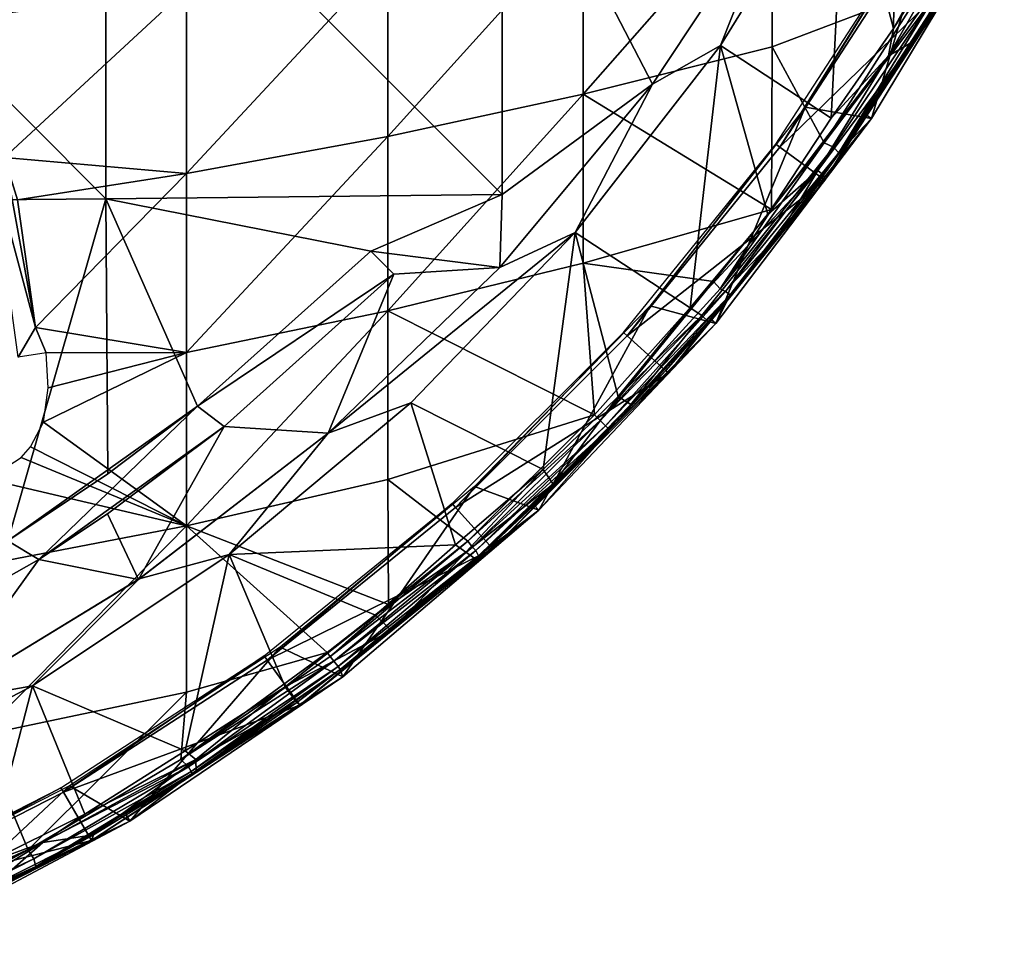
# Model space of a CAD drawing. Extents: x 0 to 651, y 0 to 839.
# Drawn here: x 632 to 647, y 5 to 20 of the extents above; entities that cross this region are included whole.
import ezdxf

# ---------------------------------------------------------------- set-up
doc = ezdxf.new("R2010")
doc.units = 0
doc.header["$MEASUREMENT"] = 0

msp = doc.modelspace()

# ---------------------------------------------------------------- linework, layer by layer
for points in [[(644.797729, 22.354719, 75.678528), (645.548462, 19.524199, 75.320221), (645.600891, 23.18424, 75.623787)], [(645.600891, 23.18424, 75.623787), (645.548462, 19.524199, 75.320221), (646.397827, 21.041929, 75.327332)], [(627.347107, 23.038601, 77.53653), (633.44989, 16.907539, 76.516281), (633.44989, 23.07341, 77.079613)], [(627.347107, 16.858971, 76.971939), (633.44989, 16.907539, 76.516281), (627.347107, 23.038601, 77.53653)], [(633.44989, 23.07341, 77.079613), (639.536316, 16.97537, 75.880272), (639.536316, 23.12195, 76.441841)], [(633.44989, 16.907539, 76.516281), (639.536316, 16.97537, 75.880272), (633.44989, 23.07341, 77.079613)], [(643.866699, 21.724159, 75.761589), (639.536316, 23.12195, 76.441841), (641.844971, 18.668409, 75.761589)], [(641.844971, 18.668409, 75.761589), (639.536316, 23.12195, 76.441841), (639.536316, 16.97537, 75.880272)], [(642.887695, 19.26276, 75.678528), (644.591309, 18.147261, 75.327332), (644.797729, 22.354719, 75.678528)], [(642.887695, 19.26276, 75.982697), (642.887695, 19.26276, 75.678528), (644.797729, 22.354719, 75.678528)], [(642.887695, 19.26276, 75.982697), (644.797729, 22.354719, 75.678528), (644.797729, 22.354719, 75.982697)], [(643.866699, 21.724159, 76.065628), (642.887695, 19.26276, 75.982697), (644.797729, 22.354719, 75.982697)], [(644.797729, 22.354719, 75.678528), (644.591309, 18.147261, 75.327332), (645.548462, 19.524199, 75.320221)], [(645.548462, 19.524199, 75.320221), (645.467834, 19.106184, 75.260391), (647.212524, 22.154387, 75.26696)], [(645.467834, 19.106184, 75.260391), (646.736633, 20.924643, 75.100334), (647.212524, 22.154387, 75.26696)], [(647.212524, 22.154387, 75.26696), (646.397827, 21.041929, 75.327332), (645.548462, 19.524199, 75.320221)], [(640.780701, 21.188231, 57.939018), (643.681091, 21.82028, 59.52528), (640.780701, 18.51675, 59.100449)], [(640.780701, 18.51675, 59.100449), (643.681091, 21.82028, 59.52528), (643.681091, 19.245649, 60.644619)], [(643.681091, 21.82028, 59.52528), (645.983398, 20.119577, 61.933113), (643.681091, 19.245649, 60.644619)], [(643.866699, 21.724159, 76.065628), (643.866699, 21.724159, 75.761589), (641.844971, 18.668409, 76.065628)], [(641.844971, 18.668409, 76.065628), (643.866699, 21.724159, 75.761589), (641.844971, 18.668409, 75.761589)], [(641.844971, 18.668409, 76.065628), (642.887695, 19.26276, 75.982697), (643.866699, 21.724159, 76.065628)], [(644.191406, 18.31749, 69), (645.211182, 18.141899, 69), (646.226196, 21.611361, 69)], [(645.211182, 18.141899, 69), (645.119202, 18.204269, 62.632481), (647.248718, 21.528299, 69)], [(647.248718, 21.528299, 69), (645.119202, 18.204269, 62.632481), (646.233582, 19.95331, 62.632481)], [(646.226196, 21.611361, 69), (645.211182, 18.141899, 69), (647.248718, 21.528299, 69)], [(637.778992, 20.62467, 56.524658), (640.780701, 21.188231, 57.939018), (637.778992, 17.86685, 57.723629)], [(637.778992, 17.86685, 57.723629), (640.780701, 21.188231, 57.939018), (640.780701, 18.51675, 59.100449)], [(645.467834, 19.106184, 75.260391), (645.861511, 19.329588, 74.953552), (646.736633, 20.924643, 75.100334)], [(645.861511, 19.329588, 74.953552), (646.522095, 20.42621, 74.843773), (646.736633, 20.924643, 75.100334)], [(643.801514, 17.70005, 71.500008), (643.737976, 17.746241, 67.000008), (645.763, 20.864491, 67.000008)], [(643.801514, 17.70005, 71.500008), (645.763, 20.864491, 67.000008), (645.830994, 20.825211, 71.500008)], [(645.830994, 20.825211, 71.500008), (646.572571, 20.397039, 71.500008), (643.801514, 17.70005, 71.500008)], [(634.687805, 20.1318, 55.287769), (637.778992, 20.62467, 56.524658), (634.687805, 17.298491, 56.519569)], [(634.687805, 17.298491, 56.519569), (637.778992, 20.62467, 56.524658), (637.778992, 17.86685, 57.723629)], [(646.572571, 20.397039, 71.500008), (646.522095, 20.42621, 74.843773), (645.861511, 19.329588, 74.953552)], [(643.801514, 17.70005, 71.500008), (646.572571, 20.397039, 71.500008), (644.494324, 17.196711, 71.500008)], [(646.572571, 20.397039, 71.500008), (645.861511, 19.329588, 74.953552), (644.494324, 17.196711, 71.500008)], [(631.639587, 19.72538, 54.269791), (634.687805, 20.1318, 55.287769), (631.894104, 17.545374, 55.285633)], [(634.687805, 20.1318, 55.287769), (634.687805, 17.298491, 56.519569), (631.894104, 17.545374, 55.285633)], [(643.681091, 19.245649, 60.644619), (645.983398, 20.119577, 61.933113), (644.480225, 17.767756, 61.953861)], [(646.165527, 20.00034, 62.233402), (644.480225, 17.767756, 61.953861), (645.983398, 20.119577, 61.933113)], [(644.624817, 17.701124, 62.16853), (644.480225, 17.767756, 61.953861), (646.165527, 20.00034, 62.233402)], [(644.709839, 17.617008, 62.508389), (644.624817, 17.701124, 62.16853), (646.165527, 20.00034, 62.233402)], [(646.226929, 19.9573, 62.523869), (644.709839, 17.617008, 62.508389), (646.165527, 20.00034, 62.233402)], [(645.119202, 18.204269, 62.632481), (644.709839, 17.617008, 62.508389), (646.226929, 19.9573, 62.523869)], [(645.119202, 18.204269, 62.632481), (646.226929, 19.9573, 62.523869), (646.233582, 19.95331, 62.632481)], [(645.548462, 19.524199, 75.320221), (644.591309, 18.147261, 75.327332), (645.467834, 19.106184, 75.260391)], [(642.426147, 15.235986, 75.31723), (642.887695, 19.26276, 75.678528), (640.658203, 16.39271, 75.678528)], [(640.658203, 16.39271, 75.982697), (640.658203, 16.39271, 75.678528), (642.887695, 19.26276, 75.678528)], [(640.658203, 16.39271, 75.982697), (642.887695, 19.26276, 75.678528), (642.887695, 19.26276, 75.982697)], [(641.844971, 18.668409, 76.065628), (640.658203, 16.39271, 75.982697), (642.887695, 19.26276, 75.982697)], [(640.780701, 18.51675, 59.100449), (643.681091, 19.245649, 60.644619), (643.671509, 16.742376, 61.914753)], [(642.426147, 15.235986, 75.31723), (643.615234, 16.667597, 75.313171), (642.887695, 19.26276, 75.678528)], [(642.887695, 19.26276, 75.678528), (643.615234, 16.667597, 75.313171), (644.591309, 18.147261, 75.327332)], [(643.681091, 19.245649, 60.644619), (644.480225, 17.767756, 61.953861), (643.671509, 16.742376, 61.914753)], [(644.383301, 17.34523, 75.176857), (645.861511, 19.329588, 74.953552), (645.467834, 19.106184, 75.260391)], [(644.383301, 17.34523, 75.176857), (644.474243, 17.271088, 74.938309), (645.861511, 19.329588, 74.953552)], [(644.474243, 17.271088, 74.938309), (644.93042, 17.912571, 74.843773), (645.861511, 19.329588, 74.953552)], [(644.494324, 17.196711, 71.500008), (645.861511, 19.329588, 74.953552), (644.93042, 17.912571, 74.843773)], [(645.467834, 19.106184, 75.260391), (644.591309, 18.147261, 75.327332), (643.615234, 16.667597, 75.313171)], [(643.615234, 16.667597, 75.313171), (644.383301, 17.34523, 75.176857), (645.467834, 19.106184, 75.260391)], [(641.844971, 18.668409, 76.065628), (641.844971, 18.668409, 75.761589), (639.501282, 15.85212, 76.065628)], [(639.501282, 15.85212, 76.065628), (641.844971, 18.668409, 75.761589), (639.501282, 15.85212, 75.761589)], [(641.844971, 18.668409, 75.761589), (639.536316, 16.97537, 75.880272), (639.501282, 15.85212, 75.761589)], [(639.501282, 15.85212, 76.065628), (640.658203, 16.39271, 75.982697), (641.844971, 18.668409, 76.065628)], [(637.778992, 17.86685, 57.723629), (640.780701, 18.51675, 59.100449), (637.778992, 15.1884, 59.090771)], [(637.778992, 15.1884, 59.090771), (640.780701, 18.51675, 59.100449), (640.780701, 15.92216, 60.424782)], [(640.780701, 18.51675, 59.100449), (643.671509, 16.742376, 61.914753), (640.780701, 15.92216, 60.424782)], [(641.810608, 15.26433, 69), (642.819397, 14.9956, 69), (644.191406, 18.31749, 69)], [(644.191406, 18.31749, 69), (642.819397, 14.9956, 69), (645.211182, 18.141899, 69)], [(645.211182, 18.141899, 69), (644.709839, 17.617008, 62.508389), (645.119202, 18.204269, 62.632481)], [(642.819397, 14.9956, 69), (643.040955, 15.436144, 62.508804), (645.211182, 18.141899, 69)], [(645.211182, 18.141899, 69), (643.040955, 15.436144, 62.508804), (644.709839, 17.617008, 62.508389)], [(634.687805, 17.298491, 56.519569), (637.778992, 17.86685, 57.723629), (634.687805, 14.54669, 57.924141)], [(634.687805, 14.54669, 57.924141), (637.778992, 17.86685, 57.723629), (637.778992, 15.1884, 59.090771)], [(644.494324, 17.196711, 71.500008), (644.93042, 17.912571, 74.843773), (644.474243, 17.271088, 74.938309)], [(641.456482, 14.80415, 71.500008), (641.398071, 14.85673, 67.000008), (643.737976, 17.746241, 67.000008)], [(641.456482, 14.80415, 71.500008), (643.737976, 17.746241, 67.000008), (643.801514, 17.70005, 71.500008)], [(643.801514, 17.70005, 71.500008), (644.494324, 17.196711, 71.500008), (641.456482, 14.80415, 71.500008)], [(643.671509, 16.742376, 61.914753), (644.480225, 17.767756, 61.953861), (642.885254, 15.525944, 62.077915)], [(644.624817, 17.701124, 62.16853), (642.885254, 15.525944, 62.077915), (644.480225, 17.767756, 61.953861)], [(642.968079, 15.48478, 62.236698), (642.885254, 15.525944, 62.077915), (644.624817, 17.701124, 62.16853)], [(644.709839, 17.617008, 62.508389), (642.968079, 15.48478, 62.236698), (644.624817, 17.701124, 62.16853)], [(631.695068, 17.45026, 55.19442), (631.894104, 17.545374, 55.285633), (632.369446, 14.933311, 56.744061)], [(632.092712, 16.893681, 55.664299), (632.369446, 14.933311, 56.744061), (631.894104, 17.545374, 55.285633)], [(634.687805, 17.298491, 56.519569), (632.092712, 16.893681, 55.664299), (631.894104, 17.545374, 55.285633)], [(643.040955, 15.436144, 62.508804), (642.968079, 15.48478, 62.236698), (644.709839, 17.617008, 62.508389)], [(631.695068, 17.45026, 55.19442), (632.369446, 14.933311, 56.744061), (632.105225, 14.475125, 56.785534)], [(634.687805, 17.298491, 56.519569), (632.369446, 14.933311, 56.744061), (632.092712, 16.893681, 55.664299)], [(634.687805, 14.54669, 57.924141), (632.369446, 14.933311, 56.744061), (634.687805, 17.298491, 56.519569)], [(642.603149, 15.118689, 75.197571), (644.383301, 17.34523, 75.176857), (642.426147, 15.235986, 75.31723)], [(642.426147, 15.235986, 75.31723), (644.383301, 17.34523, 75.176857), (643.615234, 16.667597, 75.313171)], [(642.603149, 15.118689, 75.197571), (643.803223, 16.371033, 74.95121), (644.383301, 17.34523, 75.176857)], [(644.383301, 17.34523, 75.176857), (643.803223, 16.371033, 74.95121), (644.474243, 17.271088, 74.938309)], [(643.803223, 16.371033, 74.95121), (644.494324, 17.196711, 71.500008), (644.474243, 17.271088, 74.938309)], [(641.456482, 14.80415, 71.500008), (644.494324, 17.196711, 71.500008), (642.092896, 14.23115, 71.500008)], [(643.803223, 16.371033, 74.95121), (642.092896, 14.23115, 71.500008), (644.494324, 17.196711, 71.500008)], [(633.44989, 16.907539, 76.516281), (637.521912, 16.103861, 76.018852), (639.536316, 16.97537, 75.880272)], [(639.536316, 16.97537, 75.880272), (637.521912, 16.103861, 76.018852), (639.501282, 15.85212, 75.761589)], [(627.347107, 16.858971, 76.971939), (631.945679, 11.65706, 76.018852), (633.44989, 16.907539, 76.516281)], [(631.945679, 11.65706, 76.018852), (633.478516, 12.68324, 76.018852), (633.44989, 16.907539, 76.516281)], [(633.44989, 16.907539, 76.516281), (633.478516, 12.68324, 76.018852), (634.858704, 13.72388, 76.018852)], [(634.858704, 13.72388, 76.018852), (637.521912, 16.103861, 76.018852), (633.44989, 16.907539, 76.516281)], [(640.780701, 15.92216, 60.424782), (643.671509, 16.742376, 61.914753), (642.783813, 15.63722, 61.908939)], [(643.671509, 16.742376, 61.914753), (642.885254, 15.525944, 62.077915), (642.783813, 15.63722, 61.908939)], [(636.863586, 13.30906, 76.065628), (638.134583, 13.77741, 75.982697), (640.658203, 16.39271, 75.982697)], [(636.863586, 13.30906, 76.065628), (640.658203, 16.39271, 75.982697), (639.501282, 15.85212, 76.065628)], [(638.134583, 13.77741, 75.678528), (640.168274, 12.750305, 75.308296), (640.658203, 16.39271, 75.678528)], [(638.134583, 13.77741, 75.982697), (638.134583, 13.77741, 75.678528), (640.658203, 16.39271, 75.678528)], [(638.134583, 13.77741, 75.982697), (640.658203, 16.39271, 75.678528), (640.658203, 16.39271, 75.982697)], [(641.318848, 13.872534, 75.302612), (640.658203, 16.39271, 75.678528), (640.168274, 12.750305, 75.308296)], [(642.426147, 15.235986, 75.31723), (640.658203, 16.39271, 75.678528), (641.318848, 13.872534, 75.302612)], [(642.703979, 15.018925, 74.923279), (642.092896, 14.23115, 71.500008), (643.803223, 16.371033, 74.95121)], [(642.603149, 15.118689, 75.197571), (642.703979, 15.018925, 74.923279), (643.803223, 16.371033, 74.95121)], [(637.875427, 15.75032, 76.243622), (637.521912, 16.103861, 76.32251), (634.858704, 13.72388, 76.32251)], [(634.858704, 13.72388, 76.32251), (637.521912, 16.103861, 76.32251), (637.521912, 16.103861, 76.018852)], [(637.521912, 16.103861, 76.018852), (634.858704, 13.72388, 76.018852), (634.858704, 13.72388, 76.32251)], [(639.501282, 15.85212, 75.761589), (637.521912, 16.103861, 76.018852), (637.875427, 15.75032, 75.93985)], [(637.778992, 15.1884, 59.090771), (640.780701, 15.92216, 60.424782), (640.953125, 13.58873, 61.908939)], [(640.953125, 13.58873, 61.908939), (640.780701, 15.92216, 60.424782), (642.783813, 15.63722, 61.908939)], [(634.858704, 13.72388, 76.32251), (635.268127, 13.41119, 76.243622), (637.875427, 15.75032, 76.243622)], [(635.268127, 13.41119, 76.243622), (635.268127, 13.41119, 75.93985), (637.875427, 15.75032, 75.93985)], [(635.268127, 13.41119, 76.243622), (637.875427, 15.75032, 75.93985), (637.875427, 15.75032, 76.243622)], [(636.863586, 13.30906, 75.761589), (637.875427, 15.75032, 75.93985), (635.268127, 13.41119, 75.93985)], [(639.501282, 15.85212, 76.065628), (639.501282, 15.85212, 75.761589), (636.863586, 13.30906, 76.065628)], [(636.863586, 13.30906, 76.065628), (639.501282, 15.85212, 75.761589), (636.863586, 13.30906, 75.761589)], [(639.501282, 15.85212, 75.761589), (637.875427, 15.75032, 75.93985), (636.863586, 13.30906, 75.761589)], [(642.783813, 15.63722, 61.908939), (641.040833, 13.504089, 62.045891), (640.953125, 13.58873, 61.908939)], [(642.783813, 15.63722, 61.908939), (642.885254, 15.525944, 62.077915), (641.040833, 13.504089, 62.045891)], [(642.968079, 15.48478, 62.236698), (641.040833, 13.504089, 62.045891), (642.885254, 15.525944, 62.077915)], [(641.125183, 13.42273, 62.236698), (641.040833, 13.504089, 62.045891), (642.968079, 15.48478, 62.236698)], [(643.040955, 15.436144, 62.508804), (641.125183, 13.42273, 62.236698), (642.968079, 15.48478, 62.236698)], [(641.172974, 13.376605, 62.45055), (641.125183, 13.42273, 62.236698), (643.040955, 15.436144, 62.508804)], [(642.73468, 15.06758, 62.632481), (641.172974, 13.376605, 62.45055), (643.040955, 15.436144, 62.508804)], [(642.819397, 14.9956, 69), (642.73468, 15.06758, 62.632481), (643.040955, 15.436144, 62.508804)], [(634.687805, 14.54669, 57.924141), (637.778992, 15.1884, 59.090771), (634.687805, 11.88701, 59.496101)], [(634.687805, 11.88701, 59.496101), (637.778992, 15.1884, 59.090771), (637.778992, 12.59959, 60.620838)], [(637.778992, 15.1884, 59.090771), (640.953125, 13.58873, 61.908939), (637.778992, 12.59959, 60.620838)], [(639.112, 12.48813, 69), (640.101501, 12.12639, 69), (641.810608, 15.26433, 69)], [(641.810608, 15.26433, 69), (640.101501, 12.12639, 69), (642.819397, 14.9956, 69)], [(641.318848, 13.872534, 75.302612), (642.603149, 15.118689, 75.197571), (642.426147, 15.235986, 75.31723)], [(640.101501, 12.12639, 69), (641.189392, 13.3608, 62.632481), (642.819397, 14.9956, 69)], [(641.189392, 13.3608, 62.632481), (641.172974, 13.376605, 62.45055), (642.73468, 15.06758, 62.632481)], [(642.819397, 14.9956, 69), (641.189392, 13.3608, 62.632481), (642.73468, 15.06758, 62.632481)], [(641.318848, 13.872534, 75.302612), (641.512085, 13.75208, 75.03009), (642.603149, 15.118689, 75.197571)], [(641.512085, 13.75208, 75.03009), (642.703979, 15.018925, 74.923279), (642.603149, 15.118689, 75.197571)], [(641.512085, 13.75208, 75.03009), (642.0495, 14.27019, 74.843773), (642.703979, 15.018925, 74.923279)], [(642.0495, 14.27019, 74.843773), (642.092896, 14.23115, 71.500008), (642.703979, 15.018925, 74.923279)], [(632.535217, 14.545377, 57.018581), (632.105225, 14.475125, 56.785534), (632.369446, 14.933311, 56.744061)], [(634.687805, 14.54669, 57.924141), (632.535217, 14.545377, 57.018581), (632.369446, 14.933311, 56.744061)], [(638.821594, 12.16927, 71.500008), (638.768982, 12.22762, 67.000008), (641.398071, 14.85673, 67.000008)], [(638.821594, 12.16927, 71.500008), (641.398071, 14.85673, 67.000008), (641.456482, 14.80415, 71.500008)], [(641.456482, 14.80415, 71.500008), (642.092896, 14.23115, 71.500008), (638.821594, 12.16927, 71.500008)], [(634.687805, 11.88701, 59.496101), (632.492737, 13.475958, 57.595562), (634.687805, 14.54669, 57.924141)], [(634.687805, 14.54669, 57.924141), (632.492737, 13.475958, 57.595562), (632.567078, 14.00486, 57.327221)], [(634.687805, 14.54669, 57.924141), (632.567078, 14.00486, 57.327221), (632.535217, 14.545377, 57.018581)], [(638.821594, 12.16927, 71.500008), (642.092896, 14.23115, 71.500008), (639.394592, 11.53284, 71.500008)], [(641.544922, 13.72126, 74.843773), (639.394592, 11.53284, 71.500008), (642.092896, 14.23115, 71.500008)], [(641.512085, 13.75208, 75.03009), (641.544922, 13.72126, 74.843773), (642.0495, 14.27019, 74.843773)], [(641.544922, 13.72126, 74.843773), (642.092896, 14.23115, 71.500008), (642.0495, 14.27019, 74.843773)], [(635.346008, 11.44683, 75.678528), (638.822754, 11.594199, 75.319672), (638.134583, 13.77741, 75.678528)], [(635.346008, 11.44683, 75.982697), (635.346008, 11.44683, 75.678528), (638.134583, 13.77741, 75.678528)], [(635.346008, 11.44683, 75.982697), (638.134583, 13.77741, 75.678528), (638.134583, 13.77741, 75.982697)], [(635.346008, 11.44683, 75.982697), (638.134583, 13.77741, 75.982697), (636.863586, 13.30906, 76.065628)], [(638.134583, 13.77741, 75.678528), (638.822754, 11.594199, 75.319672), (640.168274, 12.750305, 75.308296)], [(640.168274, 12.750305, 75.308296), (640.318726, 12.527288, 75.010666), (641.318848, 13.872534, 75.302612)], [(640.318726, 12.527288, 75.010666), (641.512085, 13.75208, 75.03009), (641.318848, 13.872534, 75.302612)], [(631.945679, 11.65706, 76.32251), (632.423218, 11.36768, 76.243622), (634.858704, 13.72388, 76.32251)], [(634.858704, 13.72388, 76.32251), (633.478516, 12.68324, 76.018852), (631.945679, 11.65706, 76.32251)], [(634.858704, 13.72388, 76.32251), (632.423218, 11.36768, 76.243622), (635.268127, 13.41119, 76.243622)], [(634.858704, 13.72388, 76.32251), (634.858704, 13.72388, 76.018852), (633.478516, 12.68324, 76.018852)], [(640.341614, 12.49772, 74.843773), (639.394592, 11.53284, 71.500008), (641.544922, 13.72126, 74.843773)], [(640.318726, 12.527288, 75.010666), (641.544922, 13.72126, 74.843773), (641.512085, 13.75208, 75.03009)], [(640.318726, 12.527288, 75.010666), (640.341614, 12.49772, 74.843773), (641.544922, 13.72126, 74.843773)], [(632.292297, 13.09904, 57.732971), (632.492737, 13.475958, 57.595562), (634.687805, 11.88701, 59.496101)], [(637.778992, 12.59959, 60.620838), (640.953125, 13.58873, 61.908939), (639.010437, 11.653044, 61.952641)], [(640.953125, 13.58873, 61.908939), (641.040833, 13.504089, 62.045891), (639.010437, 11.653044, 61.952641)], [(639.082886, 11.56065, 62.105431), (639.010437, 11.653044, 61.952641), (641.040833, 13.504089, 62.045891)], [(641.125183, 13.42273, 62.236698), (639.082886, 11.56065, 62.105431), (641.040833, 13.504089, 62.045891)], [(632.423218, 11.36768, 76.243622), (633.475098, 12.0694, 75.93985), (635.268127, 13.41119, 76.243622)], [(633.475098, 12.0694, 75.93985), (635.268127, 13.41119, 75.93985), (635.268127, 13.41119, 76.243622)], [(633.950439, 11.061023, 75.762177), (635.268127, 13.41119, 75.93985), (633.475098, 12.0694, 75.93985)], [(636.863586, 13.30906, 75.761589), (635.268127, 13.41119, 75.93985), (633.950439, 11.061023, 75.762177)], [(633.963623, 11.06974, 76.065628), (636.863586, 13.30906, 75.761589), (633.950439, 11.061023, 75.762177)], [(636.863586, 13.30906, 76.065628), (636.863586, 13.30906, 75.761589), (633.963623, 11.06974, 76.065628)], [(633.963623, 11.06974, 76.065628), (635.346008, 11.44683, 75.982697), (636.863586, 13.30906, 76.065628)], [(639.130676, 11.50697, 62.236698), (639.082886, 11.56065, 62.105431), (641.125183, 13.42273, 62.236698)], [(641.172974, 13.376605, 62.45055), (639.130676, 11.50697, 62.236698), (641.125183, 13.42273, 62.236698)], [(639.171387, 11.426242, 62.510406), (639.130676, 11.50697, 62.236698), (641.172974, 13.376605, 62.45055)], [(640.025085, 12.20706, 62.632481), (639.171387, 11.426242, 62.510406), (641.172974, 13.376605, 62.45055)], [(640.025085, 12.20706, 62.632481), (641.172974, 13.376605, 62.45055), (641.189392, 13.3608, 62.632481)], [(640.101501, 12.12639, 69), (640.025085, 12.20706, 62.632481), (641.189392, 13.3608, 62.632481)], [(634.687805, 11.88701, 59.496101), (632.149658, 12.93601, 57.772133), (632.292297, 13.09904, 57.732971)], [(631.631165, 12.60508, 57.762581), (632.149658, 12.93601, 57.772133), (634.687805, 11.88701, 59.496101)], [(638.822754, 11.594199, 75.319672), (638.980225, 11.479815, 75.223839), (640.168274, 12.750305, 75.308296)], [(638.980225, 11.479815, 75.223839), (640.318726, 12.527288, 75.010666), (640.168274, 12.750305, 75.308296)], [(631.519287, 11.27946, 58.537159), (631.631165, 12.60508, 57.762581), (634.687805, 11.88701, 59.496101)], [(631.945679, 11.65706, 76.32251), (633.478516, 12.68324, 76.018852), (631.945679, 11.65706, 76.018852)], [(634.687805, 11.88701, 59.496101), (637.778992, 12.59959, 60.620838), (637.791382, 10.67999, 61.908939)], [(637.791382, 10.67999, 61.908939), (637.778992, 12.59959, 60.620838), (639.010437, 11.653044, 61.952641)], [(636.127625, 10.02175, 69), (637.089417, 9.567827, 69), (639.112, 12.48813, 69)], [(639.112, 12.48813, 69), (637.089417, 9.567827, 69), (640.101501, 12.12639, 69)], [(638.980225, 11.479815, 75.223839), (639.133057, 11.375129, 74.942978), (640.318726, 12.527288, 75.010666)], [(639.133057, 11.375129, 74.942978), (639.35553, 11.57624, 74.843773), (640.318726, 12.527288, 75.010666)], [(640.318726, 12.527288, 75.010666), (639.35553, 11.57624, 74.843773), (640.341614, 12.49772, 74.843773)], [(639.35553, 11.57624, 74.843773), (639.394592, 11.53284, 71.500008), (640.341614, 12.49772, 74.843773)], [(635.92572, 9.824216, 71.500008), (635.879517, 9.887755, 67.000008), (638.768982, 12.22762, 67.000008)], [(635.92572, 9.824216, 71.500008), (638.768982, 12.22762, 67.000008), (638.821594, 12.16927, 71.500008)], [(638.821594, 12.16927, 71.500008), (639.394592, 11.53284, 71.500008), (635.92572, 9.824216, 71.500008)], [(639.171387, 11.426242, 62.510406), (640.101501, 12.12639, 69), (637.05011, 9.678268, 62.598709)], [(637.05011, 9.678268, 62.598709), (640.101501, 12.12639, 69), (637.089417, 9.567827, 69)], [(639.171387, 11.426242, 62.510406), (640.025085, 12.20706, 62.632481), (640.101501, 12.12639, 69)], [(632.423218, 11.36768, 76.243622), (632.423218, 11.36768, 75.93985), (633.475098, 12.0694, 75.93985)], [(633.950439, 11.061023, 75.762177), (633.475098, 12.0694, 75.93985), (632.423218, 11.36768, 75.93985)], [(631.519287, 11.27946, 58.537159), (634.687805, 11.88701, 59.496101), (631.519287, 8.663893, 60.309891)], [(631.519287, 8.663893, 60.309891), (634.687805, 11.88701, 59.496101), (634.687805, 9.329557, 61.22945)], [(636.851196, 9.938806, 61.908939), (634.687805, 9.329557, 61.22945), (634.687805, 11.88701, 59.496101)], [(636.851196, 9.938806, 61.908939), (634.687805, 11.88701, 59.496101), (637.791382, 10.67999, 61.908939)], [(631.945679, 11.65706, 76.32251), (629.374023, 9.643734, 76.243622), (632.423218, 11.36768, 76.243622)], [(637.791382, 10.67999, 61.908939), (639.010437, 11.653044, 61.952641), (636.897583, 9.87789, 61.986351)], [(639.082886, 11.56065, 62.105431), (636.897583, 9.87789, 61.986351), (639.010437, 11.653044, 61.952641)], [(635.346008, 11.44683, 75.678528), (637.590149, 10.513651, 75.314026), (638.822754, 11.594199, 75.319672)], [(635.92572, 9.824216, 71.500008), (639.394592, 11.53284, 71.500008), (636.429016, 9.131402, 71.500008)], [(639.133057, 11.375129, 74.942978), (636.429016, 9.131402, 71.500008), (639.394592, 11.53284, 71.500008)], [(636.952515, 9.805769, 62.105431), (636.897583, 9.87789, 61.986351), (639.082886, 11.56065, 62.105431)], [(639.130676, 11.50697, 62.236698), (636.952515, 9.805769, 62.105431), (639.082886, 11.56065, 62.105431)], [(637.016235, 9.725056, 62.304886), (636.952515, 9.805769, 62.105431), (639.130676, 11.50697, 62.236698)], [(639.171387, 11.426242, 62.510406), (637.016235, 9.725056, 62.304886), (639.130676, 11.50697, 62.236698)], [(637.590149, 10.513651, 75.314026), (638.980225, 11.479815, 75.223839), (638.822754, 11.594199, 75.319672)], [(639.133057, 11.375129, 74.942978), (639.394592, 11.53284, 71.500008), (639.35553, 11.57624, 74.843773)], [(629.374023, 9.643734, 76.243622), (629.374023, 9.643734, 75.93985), (632.423218, 11.36768, 75.93985)], [(629.374023, 9.643734, 76.243622), (632.423218, 11.36768, 75.93985), (632.423218, 11.36768, 76.243622)], [(630.835999, 9.161025, 75.761589), (632.423218, 11.36768, 75.93985), (629.374023, 9.643734, 75.93985)], [(633.950439, 11.061023, 75.762177), (632.423218, 11.36768, 75.93985), (630.835999, 9.161025, 75.761589)], [(632.324219, 9.427726, 75.678528), (634.669312, 8.432158, 75.31929), (635.346008, 11.44683, 75.678528)], [(632.324219, 9.427726, 75.982697), (632.324219, 9.427726, 75.678528), (635.346008, 11.44683, 75.678528)], [(632.324219, 9.427726, 75.982697), (635.346008, 11.44683, 75.678528), (635.346008, 11.44683, 75.982697)], [(633.963623, 11.06974, 76.065628), (632.324219, 9.427726, 75.982697), (635.346008, 11.44683, 75.982697)], [(635.346008, 11.44683, 75.678528), (634.669312, 8.432158, 75.31929), (636.204895, 9.413284, 75.308105)], [(636.204895, 9.413284, 75.308105), (637.590149, 10.513651, 75.314026), (635.346008, 11.44683, 75.678528)], [(637.832764, 10.280354, 75.022697), (636.429016, 9.131402, 71.500008), (639.133057, 11.375129, 74.942978)], [(637.05011, 9.678268, 62.598709), (637.016235, 9.725056, 62.304886), (639.171387, 11.426242, 62.510406)], [(637.590149, 10.513651, 75.314026), (637.832764, 10.280354, 75.022697), (638.980225, 11.479815, 75.223839)], [(637.832764, 10.280354, 75.022697), (639.133057, 11.375129, 74.942978), (638.980225, 11.479815, 75.223839)], [(633.963623, 11.06974, 76.065628), (633.950439, 11.061023, 75.762177), (630.835999, 9.161025, 76.065628)], [(630.835999, 9.161025, 76.065628), (632.324219, 9.427726, 75.982697), (633.963623, 11.06974, 76.065628)], [(630.835999, 9.161025, 76.065628), (633.950439, 11.061023, 75.762177), (630.835999, 9.161025, 75.761589)], [(637.791382, 10.67999, 61.908939), (636.897583, 9.87789, 61.986351), (636.851196, 9.938806, 61.908939)], [(636.204895, 9.413284, 75.308105), (637.832764, 10.280354, 75.022697), (637.590149, 10.513651, 75.314026)], [(636.204895, 9.413284, 75.308105), (636.384521, 9.174517, 74.991684), (637.832764, 10.280354, 75.022697)], [(637.832764, 10.280354, 75.022697), (636.384521, 9.174517, 74.991684), (636.429016, 9.131402, 71.500008)], [(632.8927, 7.894427, 69), (633.818176, 7.349938, 69), (636.127625, 10.02175, 69)], [(636.127625, 10.02175, 69), (633.818176, 7.349938, 69), (637.089417, 9.567827, 69)], [(632.800476, 7.794708, 71.500008), (632.76123, 7.862747, 67.000008), (635.879517, 9.887755, 67.000008)], [(632.800476, 7.794708, 71.500008), (635.879517, 9.887755, 67.000008), (635.92572, 9.824216, 71.500008)], [(636.851196, 9.938806, 61.908939), (636.897583, 9.87789, 61.986351), (634.60144, 8.298847, 61.952164)], [(634.60144, 8.298847, 61.952164), (634.687805, 9.329557, 61.22945), (636.851196, 9.938806, 61.908939)], [(636.952515, 9.805769, 62.105431), (634.60144, 8.298847, 61.952164), (636.897583, 9.87789, 61.986351)], [(635.92572, 9.824216, 71.500008), (636.429016, 9.131402, 71.500008), (632.800476, 7.794708, 71.500008)], [(634.718933, 8.185067, 62.168564), (634.60144, 8.298847, 61.952164), (636.952515, 9.805769, 62.105431)], [(637.016235, 9.725056, 62.304886), (634.718933, 8.185067, 62.168564), (636.952515, 9.805769, 62.105431)], [(634.76178, 8.114666, 62.377232), (634.718933, 8.185067, 62.168564), (637.016235, 9.725056, 62.304886)], [(637.05011, 9.678268, 62.598709), (634.76178, 8.114666, 62.377232), (637.016235, 9.725056, 62.304886)], [(634.77771, 8.080671, 62.578632), (634.76178, 8.114666, 62.377232), (637.05011, 9.678268, 62.598709)], [(637.05011, 9.678268, 62.598709), (637.089417, 9.567827, 69), (634.77771, 8.080671, 62.578632)], [(634.77771, 8.080671, 62.578632), (637.089417, 9.567827, 69), (633.818176, 7.349938, 69)], [(631.614807, 6.704599, 75.327332), (632.324219, 9.427726, 75.678528), (629.103882, 7.74321, 75.678528)], [(629.103882, 7.74321, 75.982697), (629.103882, 7.74321, 75.678528), (632.324219, 9.427726, 75.678528)], [(629.103882, 7.74321, 75.982697), (632.324219, 9.427726, 75.678528), (632.324219, 9.427726, 75.982697)], [(630.835999, 9.161025, 76.065628), (629.103882, 7.74321, 75.982697), (632.324219, 9.427726, 75.982697)], [(633.128967, 7.456222, 75.314896), (632.324219, 9.427726, 75.678528), (631.614807, 6.704599, 75.327332)], [(633.128967, 7.456222, 75.314896), (634.669312, 8.432158, 75.31929), (632.324219, 9.427726, 75.678528)], [(634.669312, 8.432158, 75.31929), (634.83252, 8.299825, 75.211807), (636.204895, 9.413284, 75.308105)], [(634.83252, 8.299825, 75.211807), (636.384521, 9.174517, 74.991684), (636.204895, 9.413284, 75.308105)], [(631.519287, 8.663893, 60.309891), (634.687805, 9.329557, 61.22945), (632.259216, 6.907594, 61.950874)], [(632.259216, 6.907594, 61.950874), (634.687805, 9.329557, 61.22945), (634.60144, 8.298847, 61.952164)], [(632.800476, 7.794708, 71.500008), (636.429016, 9.131402, 71.500008), (633.228699, 7.053077, 71.500008)], [(636.429016, 9.131402, 71.500008), (634.8396, 8.109621, 74.90229), (633.228699, 7.053077, 71.500008)], [(634.83252, 8.299825, 75.211807), (634.8396, 8.109621, 74.90229), (636.384521, 9.174517, 74.991684)], [(636.429016, 9.131402, 71.500008), (636.384521, 9.174517, 74.991684), (634.8396, 8.109621, 74.90229)], [(631.525574, 6.573945, 61.908939), (631.519287, 8.663893, 60.309891), (632.259216, 6.907594, 61.950874)], [(633.128967, 7.456222, 75.314896), (634.83252, 8.299825, 75.211807), (634.669312, 8.432158, 75.31929)], [(634.718933, 8.185067, 62.168564), (632.259216, 6.907594, 61.950874), (634.60144, 8.298847, 61.952164)], [(632.344543, 6.7726, 62.16827), (632.259216, 6.907594, 61.950874), (634.718933, 8.185067, 62.168564)], [(634.76178, 8.114666, 62.377232), (632.344543, 6.7726, 62.16827), (634.718933, 8.185067, 62.168564)], [(632.483765, 7.020601, 75.290833), (633.259033, 7.140036, 75.023865), (634.83252, 8.299825, 75.211807)], [(632.483765, 7.020601, 75.290833), (634.83252, 8.299825, 75.211807), (633.128967, 7.456222, 75.314896)], [(633.259033, 7.140036, 75.023865), (634.8396, 8.109621, 74.90229), (634.83252, 8.299825, 75.211807)], [(632.372803, 6.652626, 62.51329), (632.344543, 6.7726, 62.16827), (634.76178, 8.114666, 62.377232)], [(634.77771, 8.080671, 62.578632), (632.372803, 6.652626, 62.51329), (634.76178, 8.114666, 62.377232)], [(633.760925, 7.445157, 62.632481), (632.372803, 6.652626, 62.51329), (634.77771, 8.080671, 62.578632)], [(633.228699, 7.053077, 71.500008), (634.8396, 8.109621, 74.90229), (633.259033, 7.140036, 75.023865)], [(634.77771, 8.080671, 62.578632), (633.818176, 7.349938, 69), (633.760925, 7.445157, 62.632481)], [(629.445801, 6.131411, 69), (630.326477, 5.498707, 69), (632.8927, 7.894427, 69)], [(632.8927, 7.894427, 69), (630.326477, 5.498707, 69), (633.818176, 7.349938, 69)], [(629.480286, 6.103009, 71.500008), (629.448425, 6.174743, 67.000008), (632.76123, 7.862747, 67.000008)], [(629.480286, 6.103009, 71.500008), (632.76123, 7.862747, 67.000008), (632.800476, 7.794708, 71.500008)], [(632.800476, 7.794708, 71.500008), (633.228699, 7.053077, 71.500008), (629.480286, 6.103009, 71.500008)], [(632.483765, 7.020601, 75.290833), (633.128967, 7.456222, 75.314896), (631.614807, 6.704599, 75.327332)], [(633.818176, 7.349938, 69), (632.372803, 6.652626, 62.51329), (633.760925, 7.445157, 62.632481)], [(630.326477, 5.498707, 69), (630.279785, 5.599588, 62.632481), (633.818176, 7.349938, 69)], [(633.818176, 7.349938, 69), (630.279785, 5.599588, 62.632481), (632.372803, 6.652626, 62.51329)], [(631.805176, 6.338775, 74.843773), (633.259033, 7.140036, 75.023865), (631.747131, 6.378047, 75.102623)], [(632.483765, 7.020601, 75.290833), (631.747131, 6.378047, 75.102623), (633.259033, 7.140036, 75.023865)], [(633.228699, 7.053077, 71.500008), (633.259033, 7.140036, 75.023865), (631.805176, 6.338775, 74.843773)], [(629.480286, 6.103009, 71.500008), (633.228699, 7.053077, 71.500008), (629.828613, 5.320668, 71.500008)], [(633.228699, 7.053077, 71.500008), (631.805176, 6.338775, 74.843773), (629.828613, 5.320668, 71.500008)], [(632.483765, 7.020601, 75.290833), (631.614807, 6.704599, 75.327332), (630.115234, 5.918353, 75.319572)], [(630.115234, 5.918353, 75.319572), (630.313293, 5.690998, 75.140411), (632.483765, 7.020601, 75.290833)], [(630.313293, 5.690998, 75.140411), (631.747131, 6.378047, 75.102623), (632.483765, 7.020601, 75.290833)], [(631.525574, 6.573945, 61.908939), (632.259216, 6.907594, 61.950874), (629.832764, 5.594653, 62.075069)], [(632.344543, 6.7726, 62.16827), (629.832764, 5.594653, 62.075069), (632.259216, 6.907594, 61.950874)], [(629.879517, 5.515099, 62.236698), (629.832764, 5.594653, 62.075069), (632.344543, 6.7726, 62.16827)], [(632.372803, 6.652626, 62.51329), (629.879517, 5.515099, 62.236698), (632.344543, 6.7726, 62.16827)], [(630.279785, 5.599588, 62.632481), (629.868042, 5.440889, 62.418545), (632.372803, 6.652626, 62.51329)], [(629.868042, 5.440889, 62.418545), (629.879517, 5.515099, 62.236698), (632.372803, 6.652626, 62.51329)]]:
    msp.add_3dface(points)

doc.saveas('drawing.dxf')
